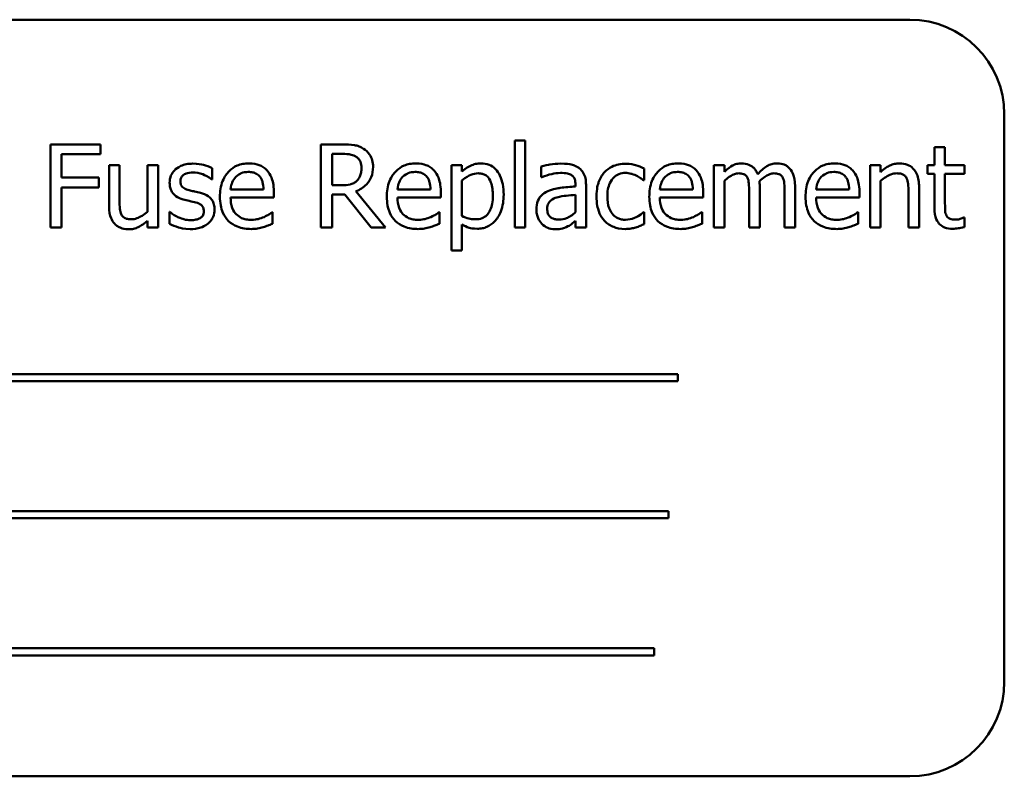
# Model space of a CAD drawing. Units: inches. Extents: x 3 to 129, y 1 to 100.
# Drawn here: x 90 to 91, y 54 to 55 of the extents above; entities that cross this region are included whole.
import ezdxf

# ---------------------------------------------------------------- set-up
doc = ezdxf.new("R2010")
doc.units = ezdxf.units.IN
doc.header["$LTSCALE"] = 6
doc.header["$MEASUREMENT"] = 0
doc.layers.add('Visible (ANSI)', color=7, linetype='Continuous', lineweight=50)

msp = doc.modelspace()

# ---------------------------------------------------------------- linework, layer by layer
at = {"layer": 'Visible (ANSI)'}
for p, q in [((90.9809, 55.3611), (89.2309, 55.3611)), ((91.1059, 54.4861), (91.1059, 55.2361)), ((89.9106, 55.1964), (89.8448, 55.1964)), ((89.8448, 55.1964), (89.8448, 55.0864)), ((89.9106, 55.1834), (89.9106, 55.1964)), ((90.2307, 55.1964), (90.2023, 55.1964)), ((90.2023, 55.1964), (90.2023, 55.0864)), ((90.4586, 55.2013), (90.4586, 55.0864)), ((90.4725, 55.2013), (90.4586, 55.2013)), ((90.4725, 55.0864), (90.4725, 55.2013)), ((89.8594, 55.1524), (89.8594, 55.1834)), ((89.8594, 55.1834), (89.9106, 55.1834)), ((90.217, 55.1424), (90.217, 55.1838)), ((90.217, 55.1838), (90.2315, 55.1838)), ((91.0275, 55.1927), (91.0136, 55.1927)), ((91.0136, 55.1927), (91.0136, 55.169)), ((91.0275, 55.169), (91.0275, 55.1927)), ((89.9359, 55.169), (89.922, 55.169)), ((89.922, 55.169), (89.922, 55.1154)), ((89.9359, 55.1219), (89.9359, 55.169)), ((89.9868, 55.169), (89.9729, 55.169)), ((89.9729, 55.169), (89.9729, 55.1073)), ((89.9868, 55.0864), (89.9868, 55.169)), ((90.3886, 55.169), (90.3747, 55.169)), ((90.3747, 55.169), (90.3747, 55.056)), ((90.3886, 55.1603), (90.3886, 55.169)), ((90.4937, 55.1672), (90.4937, 55.153)), ((90.7357, 55.169), (90.7218, 55.169)), ((90.7218, 55.169), (90.7218, 55.0864)), ((90.7357, 55.1599), (90.7357, 55.169)), ((90.9284, 55.169), (90.9284, 55.0864)), ((90.9423, 55.169), (90.9284, 55.169)), ((90.9423, 55.1598), (90.9423, 55.169)), ((91.0136, 55.169), (91.0043, 55.169)), ((91.0043, 55.169), (91.0043, 55.1575)), ((91.0531, 55.169), (91.0275, 55.169)), ((91.0531, 55.1575), (91.0531, 55.169)), ((90.0585, 55.1501), (90.0585, 55.1649)), ((90.6295, 55.1489), (90.6295, 55.1645)), ((91.0043, 55.1575), (91.0136, 55.1575)), ((91.0136, 55.1575), (91.0136, 55.1117)), ((91.0275, 55.1181), (91.0275, 55.1575)), ((91.0275, 55.1575), (91.0531, 55.1575)), ((89.9084, 55.1524), (89.8594, 55.1524)), ((89.9084, 55.1394), (89.9084, 55.1524)), ((90.0578, 55.1501), (90.0585, 55.1501)), ((90.2298, 55.1424), (90.217, 55.1424)), ((90.3886, 55.1018), (90.3886, 55.1487)), ((90.4937, 55.153), (90.4945, 55.153)), ((90.5389, 55.1434), (90.5389, 55.1407)), ((90.5528, 55.0864), (90.5528, 55.1428)), ((90.6287, 55.1489), (90.6295, 55.1489)), ((90.7357, 55.0864), (90.7357, 55.1481)), ((90.9423, 55.0864), (90.9423, 55.1481)), ((89.8594, 55.0864), (89.8594, 55.1394)), ((89.8594, 55.1394), (89.9084, 55.1394)), ((90.1264, 55.1369), (90.0828, 55.1369)), ((90.1399, 55.1263), (90.1399, 55.1338)), ((90.217, 55.0864), (90.217, 55.1302)), ((90.217, 55.1302), (90.2337, 55.1302)), ((90.2337, 55.1302), (90.2685, 55.0864)), ((90.2875, 55.0864), (90.2483, 55.1343)), ((90.3471, 55.1369), (90.3035, 55.1369)), ((90.3607, 55.1263), (90.3607, 55.1338)), ((90.5389, 55.1296), (90.5389, 55.1067)), ((90.6941, 55.1369), (90.6505, 55.1369)), ((90.7077, 55.1263), (90.7077, 55.1338)), ((90.7686, 55.1342), (90.7686, 55.0864)), ((90.7825, 55.0864), (90.7825, 55.1408)), ((90.8154, 55.1342), (90.8154, 55.0864)), ((90.8293, 55.0864), (90.8293, 55.1408)), ((90.9008, 55.1369), (90.8572, 55.1369)), ((90.9143, 55.1263), (90.9143, 55.1338)), ((90.9793, 55.1335), (90.9793, 55.0864)), ((90.9932, 55.0864), (90.9932, 55.14)), ((90.0828, 55.1263), (90.1399, 55.1263)), ((90.3035, 55.1263), (90.3607, 55.1263)), ((90.6505, 55.1263), (90.7077, 55.1263)), ((90.8572, 55.1263), (90.9143, 55.1263)), ((90.0026, 55.107), (90.0019, 55.107)), ((90.0019, 55.107), (90.0019, 55.0914)), ((90.1384, 55.1066), (90.1376, 55.1066)), ((90.1384, 55.0915), (90.1384, 55.1066)), ((90.3591, 55.1066), (90.3583, 55.1066)), ((90.3591, 55.0915), (90.3591, 55.1066)), ((90.6295, 55.1066), (90.6287, 55.1066)), ((90.6295, 55.091), (90.6295, 55.1066)), ((90.7062, 55.1066), (90.7054, 55.1066)), ((90.7062, 55.0915), (90.7062, 55.1066)), ((90.9128, 55.1066), (90.912, 55.1066)), ((90.9128, 55.0915), (90.9128, 55.1066)), ((89.9729, 55.0955), (89.9729, 55.0864)), ((90.3886, 55.056), (90.3886, 55.0906)), ((90.5389, 55.0951), (90.5389, 55.0864)), ((91.0531, 55.0996), (91.0523, 55.0996)), ((91.0531, 55.0871), (91.0531, 55.0996)), ((89.8448, 55.0864), (89.8594, 55.0864)), ((89.9729, 55.0864), (89.9868, 55.0864)), ((90.2023, 55.0864), (90.217, 55.0864)), ((90.2685, 55.0864), (90.2875, 55.0864)), ((90.4586, 55.0864), (90.4725, 55.0864)), ((90.5389, 55.0864), (90.5528, 55.0864)), ((90.7218, 55.0864), (90.7357, 55.0864)), ((90.7686, 55.0864), (90.7825, 55.0864)), ((90.8154, 55.0864), (90.8293, 55.0864)), ((90.9284, 55.0864), (90.9423, 55.0864)), ((90.9793, 55.0864), (90.9932, 55.0864)), ((90.3747, 55.056), (90.3886, 55.056)), ((90.6743, 54.8927), (89.5164, 54.8927)), ((89.5164, 54.8832), (90.6743, 54.8832)), ((90.6743, 54.8832), (90.6743, 54.8927)), ((90.662, 54.7116), (89.5866, 54.7116)), ((90.662, 54.7021), (90.662, 54.7116)), ((89.5866, 54.7021), (90.662, 54.7021)), ((90.6431, 54.5305), (89.4852, 54.5305)), ((90.6431, 54.521), (90.6431, 54.5305)), ((89.4852, 54.521), (90.6431, 54.521)), ((89.2309, 54.3611), (90.9809, 54.3611))]:
    msp.add_line(p, q, dxfattribs=at)
for centre, start, end in [((90.9809, 55.2361), 0, 90), ((90.9809, 54.4861), 270, 0)]:
    msp.add_arc(centre, 0.125, start, end, dxfattribs=at)
for points, knots in [([(90.2587, 55.1906), (90.2568, 55.1918), (90.2548, 55.1929), (90.2507, 55.1945), (90.2486, 55.195), (90.2413, 55.1962), (90.236, 55.1964), (90.2307, 55.1964)], [-0.0738143, -0.0738143, -0.0738143, -0.0738143, -0.05676999, -0.05676999, -0.04027348, -0.04027348, 0, 0, 0, 0]), ([(90.2315, 55.1838), (90.234, 55.1838), (90.2385, 55.1836), (90.2447, 55.1822), (90.2469, 55.1813), (90.249, 55.18)], [-0.04825402, -0.04825402, -0.04825402, -0.04825402, -0.01854655, -0.01854655, 0, 0, 0, 0]), ([(90.2712, 55.1665), (90.2712, 55.1696), (90.2708, 55.1727), (90.2694, 55.1778), (90.2685, 55.1803), (90.2645, 55.186), (90.2618, 55.1886), (90.2587, 55.1906)], [-0.08862465, -0.08862465, -0.08862465, -0.08862465, -0.05353477, -0.05353477, -0.02853055, -0.02853055, 0, 0, 0, 0]), ([(90.033, 55.1709), (90.0301, 55.1709), (90.0271, 55.1707), (90.0217, 55.1696), (90.0192, 55.1689), (90.013, 55.166), (90.0104, 55.1638), (90.0066, 55.16), (90.0051, 55.1577), (90.0027, 55.1521), (90.0022, 55.1489), (90.0022, 55.1457)], [-0.09025511, -0.09025511, -0.09025511, -0.09025511, -0.07708828, -0.07708828, -0.06522811, -0.06522811, -0.04635092, -0.04635092, -0.02456856, -0.02456856, 0, 0, 0, 0]), ([(90.0585, 55.1649), (90.0549, 55.1669), (90.0507, 55.1683), (90.0441, 55.1699), (90.0392, 55.1709), (90.033, 55.1709)], [-0.1164078, -0.1164078, -0.1164078, -0.1164078, -0.047233, -0.047233, 0, 0, 0, 0]), ([(90.1069, 55.1713), (90.1042, 55.1713), (90.1015, 55.171), (90.0964, 55.1701), (90.094, 55.1694), (90.0874, 55.1666), (90.0838, 55.164), (90.078, 55.158), (90.0747, 55.154), (90.0697, 55.1413), (90.0687, 55.1342), (90.0687, 55.1272)], [-0.2368121, -0.2368121, -0.2368121, -0.2368121, -0.2003751, -0.2003751, -0.1660997, -0.1660997, -0.1039613, -0.1039613, -0.0532165, -0.0532165, 0, 0, 0, 0]), ([(90.1308, 55.1621), (90.1293, 55.1636), (90.1277, 55.165), (90.1243, 55.1674), (90.1224, 55.1683), (90.1174, 55.1702), (90.1131, 55.1713), (90.1069, 55.1713)], [-0.1094427, -0.1094427, -0.1094427, -0.1094427, -0.0783983, -0.0783983, -0.0475944, -0.0475944, 0, 0, 0, 0]), ([(90.249, 55.18), (90.2502, 55.1792), (90.2513, 55.1782), (90.2534, 55.1757), (90.254, 55.1744), (90.2555, 55.1708), (90.2559, 55.1681), (90.2559, 55.1654)], [-0.03741459, -0.03741459, -0.03741459, -0.03741459, -0.02965645, -0.02965645, -0.02069666, -0.02069666, 0, 0, 0, 0]), ([(90.3276, 55.1713), (90.3249, 55.1713), (90.3222, 55.171), (90.3171, 55.1701), (90.3147, 55.1694), (90.3082, 55.1666), (90.3045, 55.164), (90.2987, 55.158), (90.2954, 55.154), (90.2904, 55.1413), (90.2894, 55.1342), (90.2894, 55.1272)], [-0.2368121, -0.2368121, -0.2368121, -0.2368121, -0.2003751, -0.2003751, -0.1660997, -0.1660997, -0.1039613, -0.1039613, -0.0532165, -0.0532165, 0, 0, 0, 0]), ([(90.3515, 55.1621), (90.35, 55.1636), (90.3485, 55.165), (90.345, 55.1674), (90.3431, 55.1683), (90.3382, 55.1702), (90.3338, 55.1713), (90.3276, 55.1713)], [-0.1094427, -0.1094427, -0.1094427, -0.1094427, -0.0783983, -0.0783983, -0.0475944, -0.0475944, 0, 0, 0, 0]), ([(90.4139, 55.1713), (90.4115, 55.1713), (90.4091, 55.171), (90.4044, 55.17), (90.4023, 55.1692), (90.3985, 55.1673), (90.3938, 55.165), (90.3886, 55.1603)], [-0.1878509, -0.1878509, -0.1878509, -0.1878509, -0.1197365, -0.1197365, -0.0531865, -0.0531865, 0, 0, 0, 0]), ([(90.4439, 55.1299), (90.4439, 55.1345), (90.4436, 55.1392), (90.4419, 55.1476), (90.4407, 55.1515), (90.4376, 55.1578), (90.4356, 55.1611), (90.4303, 55.1663), (90.4277, 55.1681), (90.4213, 55.1707), (90.4176, 55.1713), (90.4139, 55.1713)], [-0.1738799, -0.1738799, -0.1738799, -0.1738799, -0.1260957, -0.1260957, -0.0844987, -0.0844987, -0.052899, -0.052899, -0.0284129, -0.0284129, 0, 0, 0, 0]), ([(90.519, 55.1709), (90.5142, 55.1709), (90.5094, 55.1705), (90.5034, 55.1693), (90.4977, 55.1683), (90.4937, 55.1672)], [-0.1362292, -0.1362292, -0.1362292, -0.1362292, -0.0311534, -0.0311534, 0, 0, 0, 0]), ([(90.5438, 55.1648), (90.5423, 55.1659), (90.5407, 55.1669), (90.5371, 55.1685), (90.5353, 55.1691), (90.531, 55.1701), (90.5267, 55.1709), (90.519, 55.1709)], [-0.15515, -0.15515, -0.15515, -0.15515, -0.1074883, -0.1074883, -0.0590414, -0.0590414, 0, 0, 0, 0]), ([(90.6052, 55.1708), (90.602, 55.1708), (90.5988, 55.1705), (90.5927, 55.1692), (90.5898, 55.1682), (90.5834, 55.165), (90.5801, 55.1626), (90.5774, 55.1596)], [-0.07840036, -0.07840036, -0.07840036, -0.07840036, -0.0543939, -0.0543939, -0.0313032, -0.0313032, 0, 0, 0, 0]), ([(90.6295, 55.1645), (90.6259, 55.1663), (90.6221, 55.1678), (90.6164, 55.1695), (90.6117, 55.1708), (90.6052, 55.1708)], [-0.1508645, -0.1508645, -0.1508645, -0.1508645, -0.0499207, -0.0499207, 0, 0, 0, 0]), ([(90.6746, 55.1713), (90.6719, 55.1713), (90.6692, 55.171), (90.6641, 55.1701), (90.6617, 55.1694), (90.6552, 55.1666), (90.6515, 55.164), (90.6457, 55.158), (90.6424, 55.154), (90.6374, 55.1413), (90.6365, 55.1342), (90.6365, 55.1272)], [-0.2368121, -0.2368121, -0.2368121, -0.2368121, -0.2003751, -0.2003751, -0.1660997, -0.1660997, -0.1039613, -0.1039613, -0.0532165, -0.0532165, 0, 0, 0, 0]), ([(90.6985, 55.1621), (90.6971, 55.1636), (90.6955, 55.165), (90.692, 55.1674), (90.6902, 55.1683), (90.6852, 55.1702), (90.6809, 55.1713), (90.6746, 55.1713)], [-0.1094427, -0.1094427, -0.1094427, -0.1094427, -0.0783983, -0.0783983, -0.0475944, -0.0475944, 0, 0, 0, 0]), ([(90.7582, 55.1713), (90.7561, 55.1713), (90.7541, 55.171), (90.7501, 55.17), (90.7482, 55.1693), (90.7442, 55.167), (90.7405, 55.1647), (90.7357, 55.1599)], [-0.1358397, -0.1358397, -0.1358397, -0.1358397, -0.093581, -0.093581, -0.0522732, -0.0522732, 0, 0, 0, 0]), ([(90.7798, 55.157), (90.7792, 55.1586), (90.7784, 55.1601), (90.7767, 55.1629), (90.7758, 55.1641), (90.7738, 55.166), (90.7718, 55.1679), (90.7651, 55.1707), (90.7617, 55.1713), (90.7582, 55.1713)], [-0.1373709, -0.1373709, -0.1373709, -0.1373709, -0.0946094, -0.0946094, -0.0556708, -0.0556708, -0.0263703, -0.0263703, 0, 0, 0, 0]), ([(90.805, 55.1713), (90.8027, 55.1713), (90.8005, 55.171), (90.7961, 55.1698), (90.794, 55.1688), (90.7875, 55.1649), (90.7834, 55.161), (90.7798, 55.157)], [-0.0760541, -0.0760541, -0.0760541, -0.0760541, -0.05870892, -0.05870892, -0.04133248, -0.04133248, 0, 0, 0, 0]), ([(90.8223, 55.1642), (90.8213, 55.1654), (90.8201, 55.1665), (90.8176, 55.1684), (90.8162, 55.1691), (90.813, 55.1703), (90.8099, 55.1713), (90.805, 55.1713)], [-0.1018277, -0.1018277, -0.1018277, -0.1018277, -0.0690853, -0.0690853, -0.0372049, -0.0372049, 0, 0, 0, 0]), ([(90.8812, 55.1713), (90.8786, 55.1713), (90.8759, 55.171), (90.8708, 55.1701), (90.8683, 55.1694), (90.8618, 55.1666), (90.8581, 55.164), (90.8523, 55.158), (90.8491, 55.154), (90.844, 55.1413), (90.8431, 55.1342), (90.8431, 55.1272)], [-0.2368121, -0.2368121, -0.2368121, -0.2368121, -0.2003751, -0.2003751, -0.1660997, -0.1660997, -0.1039613, -0.1039613, -0.0532165, -0.0532165, 0, 0, 0, 0]), ([(90.9051, 55.1621), (90.9037, 55.1636), (90.9021, 55.165), (90.8986, 55.1674), (90.8968, 55.1683), (90.8918, 55.1702), (90.8875, 55.1713), (90.8812, 55.1713)], [-0.1094427, -0.1094427, -0.1094427, -0.1094427, -0.0783983, -0.0783983, -0.0475944, -0.0475944, 0, 0, 0, 0]), ([(90.9673, 55.1713), (90.9651, 55.1713), (90.9629, 55.171), (90.9586, 55.17), (90.9565, 55.1693), (90.9523, 55.1672), (90.9481, 55.165), (90.9423, 55.1598)], [-0.1640132, -0.1640132, -0.1640132, -0.1640132, -0.1114033, -0.1114033, -0.059088, -0.059088, 0, 0, 0, 0]), ([(90.9932, 55.14), (90.9932, 55.1431), (90.993, 55.1462), (90.992, 55.1519), (90.9913, 55.1545), (90.9893, 55.1591), (90.9877, 55.1619), (90.983, 55.1667), (90.9806, 55.1683), (90.9745, 55.1707), (90.9709, 55.1713), (90.9673, 55.1713)], [-0.1491538, -0.1491538, -0.1491538, -0.1491538, -0.1113006, -0.1113006, -0.0785129, -0.0785129, -0.049832, -0.049832, -0.0273646, -0.0273646, 0, 0, 0, 0]), ([(90.0164, 55.1476), (90.0164, 55.1485), (90.0165, 55.1493), (90.0168, 55.1508), (90.017, 55.1516), (90.0178, 55.1533), (90.0186, 55.1543), (90.021, 55.1565), (90.0229, 55.1573), (90.0266, 55.1588), (90.0297, 55.1592), (90.0327, 55.1592)], [-0.04156336, -0.04156336, -0.04156336, -0.04156336, -0.03845392, -0.03845392, -0.03557057, -0.03557057, -0.03096314, -0.03096314, -0.02306721, -0.02306721, 0, 0, 0, 0]), ([(90.0327, 55.1592), (90.0372, 55.1592), (90.0416, 55.1584), (90.049, 55.1556), (90.0532, 55.1537), (90.0578, 55.1501)], [-0.1046402, -0.1046402, -0.1046402, -0.1046402, -0.0439913, -0.0439913, 0, 0, 0, 0]), ([(90.0896, 55.1534), (90.0925, 55.1563), (90.0952, 55.1576), (90.0997, 55.1595), (90.1029, 55.1599), (90.1061, 55.1599)], [-0.03655812, -0.03655812, -0.03655812, -0.03655812, -0.02382751, -0.02382751, 0, 0, 0, 0]), ([(90.1061, 55.1599), (90.1081, 55.1599), (90.1103, 55.1597), (90.1135, 55.159), (90.1153, 55.1584), (90.1189, 55.1564), (90.1204, 55.1551), (90.1217, 55.1534)], [-0.05908023, -0.05908023, -0.05908023, -0.05908023, -0.03198402, -0.03198402, -0.01553115, -0.01553115, 0, 0, 0, 0]), ([(90.1399, 55.1338), (90.1399, 55.1432), (90.1383, 55.1488), (90.1354, 55.156), (90.1334, 55.1593), (90.1308, 55.1621)], [-0.05948621, -0.05948621, -0.05948621, -0.05948621, -0.02930294, -0.02930294, 0, 0, 0, 0]), ([(90.2483, 55.1343), (90.251, 55.1353), (90.2537, 55.1366), (90.2584, 55.1396), (90.2605, 55.1413), (90.2662, 55.1472), (90.2679, 55.1509), (90.2705, 55.1572), (90.2712, 55.1619), (90.2712, 55.1665)], [-0.06783932, -0.06783932, -0.06783932, -0.06783932, -0.05944131, -0.05944131, -0.05145346, -0.05145346, -0.03572129, -0.03572129, 0, 0, 0, 0]), ([(90.2559, 55.1654), (90.2559, 55.1633), (90.2558, 55.1612), (90.255, 55.1572), (90.2545, 55.1554), (90.2528, 55.1517), (90.2515, 55.1498), (90.2497, 55.1481)], [-0.04294406, -0.04294406, -0.04294406, -0.04294406, -0.03085374, -0.03085374, -0.01869094, -0.01869094, 0, 0, 0, 0]), ([(90.3103, 55.1534), (90.3132, 55.1563), (90.3159, 55.1576), (90.3204, 55.1595), (90.3237, 55.1599), (90.3268, 55.1599)], [-0.03655812, -0.03655812, -0.03655812, -0.03655812, -0.02382751, -0.02382751, 0, 0, 0, 0]), ([(90.3268, 55.1599), (90.3288, 55.1599), (90.331, 55.1597), (90.3342, 55.159), (90.336, 55.1584), (90.3396, 55.1564), (90.3411, 55.1551), (90.3424, 55.1534)], [-0.05908023, -0.05908023, -0.05908023, -0.05908023, -0.03198402, -0.03198402, -0.01553115, -0.01553115, 0, 0, 0, 0]), ([(90.3607, 55.1338), (90.3607, 55.1432), (90.3591, 55.1488), (90.3561, 55.156), (90.3541, 55.1593), (90.3515, 55.1621)], [-0.05948621, -0.05948621, -0.05948621, -0.05948621, -0.02930294, -0.02930294, 0, 0, 0, 0]), ([(90.3886, 55.1487), (90.3938, 55.153), (90.3984, 55.1552), (90.4037, 55.1574), (90.407, 55.1581), (90.4105, 55.1581)], [-0.04360468, -0.04360468, -0.04360468, -0.04360468, -0.02634836, -0.02634836, 0, 0, 0, 0]), ([(90.4105, 55.1581), (90.412, 55.1581), (90.4135, 55.1579), (90.4163, 55.1573), (90.4176, 55.1569), (90.4206, 55.1554), (90.422, 55.1543), (90.424, 55.152), (90.4256, 55.15), (90.4289, 55.1408), (90.4296, 55.1346), (90.4296, 55.1283)], [-0.2430766, -0.2430766, -0.2430766, -0.2430766, -0.1927012, -0.1927012, -0.1469172, -0.1469172, -0.0828668, -0.0828668, -0.0478493, -0.0478493, 0, 0, 0, 0]), ([(90.4945, 55.153), (90.4988, 55.1548), (90.5031, 55.1562), (90.5107, 55.1579), (90.5149, 55.1586), (90.5189, 55.1586)], [-0.07265039, -0.07265039, -0.07265039, -0.07265039, -0.03025474, -0.03025474, 0, 0, 0, 0]), ([(90.5189, 55.1586), (90.5219, 55.1586), (90.5258, 55.1584), (90.5302, 55.1574), (90.5318, 55.1568), (90.5333, 55.1559)], [-0.03475124, -0.03475124, -0.03475124, -0.03475124, -0.0132719, -0.0132719, 0, 0, 0, 0]), ([(90.5333, 55.1559), (90.5343, 55.1552), (90.5352, 55.1544), (90.5366, 55.1528), (90.5373, 55.1517), (90.5386, 55.1483), (90.5389, 55.1458), (90.5389, 55.1434)], [-0.04830264, -0.04830264, -0.04830264, -0.04830264, -0.03164599, -0.03164599, -0.01879053, -0.01879053, 0, 0, 0, 0]), ([(90.5528, 55.1428), (90.5528, 55.1458), (90.5526, 55.1489), (90.5514, 55.1542), (90.5505, 55.1566), (90.5478, 55.1611), (90.546, 55.1631), (90.5438, 55.1648)], [-0.06282077, -0.06282077, -0.06282077, -0.06282077, -0.04017341, -0.04017341, -0.02080948, -0.02080948, 0, 0, 0, 0]), ([(90.5774, 55.1596), (90.5738, 55.1558), (90.5713, 55.1512), (90.5685, 55.1436), (90.5667, 55.1376), (90.5667, 55.1275)], [-0.2141649, -0.2141649, -0.2141649, -0.2141649, -0.0773125, -0.0773125, 0, 0, 0, 0]), ([(90.581, 55.1275), (90.581, 55.1307), (90.5812, 55.1339), (90.5823, 55.1398), (90.5831, 55.1425), (90.5858, 55.1485), (90.5877, 55.1509), (90.5914, 55.1546), (90.5936, 55.156), (90.5989, 55.1582), (90.6019, 55.1587), (90.6049, 55.1587)], [-0.09259247, -0.09259247, -0.09259247, -0.09259247, -0.07658308, -0.07658308, -0.0627042, -0.0627042, -0.04352296, -0.04352296, -0.0231675, -0.0231675, 0, 0, 0, 0]), ([(90.6049, 55.1587), (90.6074, 55.1587), (90.61, 55.1583), (90.6138, 55.1572), (90.6166, 55.1563), (90.6193, 55.155)], [-0.06019309, -0.06019309, -0.06019309, -0.06019309, -0.02238557, -0.02238557, 0, 0, 0, 0]), ([(90.6193, 55.155), (90.6211, 55.1541), (90.6231, 55.153), (90.6262, 55.1508), (90.6275, 55.1499), (90.6287, 55.1489)], [-0.02833755, -0.02833755, -0.02833755, -0.02833755, -0.0121361, -0.0121361, 0, 0, 0, 0]), ([(90.6573, 55.1534), (90.6603, 55.1563), (90.663, 55.1576), (90.6674, 55.1595), (90.6707, 55.1599), (90.6738, 55.1599)], [-0.03655812, -0.03655812, -0.03655812, -0.03655812, -0.02382751, -0.02382751, 0, 0, 0, 0]), ([(90.6738, 55.1599), (90.6759, 55.1599), (90.678, 55.1597), (90.6812, 55.159), (90.683, 55.1584), (90.6866, 55.1564), (90.6882, 55.1551), (90.6894, 55.1534)], [-0.05908023, -0.05908023, -0.05908023, -0.05908023, -0.03198402, -0.03198402, -0.01553115, -0.01553115, 0, 0, 0, 0]), ([(90.7077, 55.1338), (90.7077, 55.1432), (90.7061, 55.1488), (90.7031, 55.156), (90.7011, 55.1593), (90.6985, 55.1621)], [-0.05948621, -0.05948621, -0.05948621, -0.05948621, -0.02930294, -0.02930294, 0, 0, 0, 0]), ([(90.7357, 55.1481), (90.7377, 55.15), (90.7399, 55.1518), (90.7458, 55.1558), (90.7482, 55.1567), (90.7508, 55.1577), (90.7527, 55.1581), (90.7547, 55.1581)], [-0.02456904, -0.02456904, -0.02456904, -0.02456904, -0.02074905, -0.02074905, -0.01487684, -0.01487684, 0, 0, 0, 0]), ([(90.7547, 55.1581), (90.7568, 55.1581), (90.759, 55.1579), (90.7616, 55.1569), (90.7628, 55.1564), (90.7649, 55.1545), (90.7657, 55.1535), (90.7662, 55.1523)], [-0.05211046, -0.05211046, -0.05211046, -0.05211046, -0.02196912, -0.02196912, -0.00999116, -0.00999116, 0, 0, 0, 0]), ([(90.7822, 55.1478), (90.7843, 55.1499), (90.7867, 55.1519), (90.7908, 55.1547), (90.7932, 55.1561), (90.7976, 55.1577), (90.7995, 55.1581), (90.8015, 55.1581)], [-0.06668738, -0.06668738, -0.06668738, -0.06668738, -0.0359382, -0.0359382, -0.01477227, -0.01477227, 0, 0, 0, 0]), ([(90.8015, 55.1581), (90.8036, 55.1581), (90.8058, 55.1579), (90.8084, 55.1569), (90.8096, 55.1564), (90.8117, 55.1545), (90.8125, 55.1535), (90.813, 55.1523)], [-0.05211046, -0.05211046, -0.05211046, -0.05211046, -0.02196912, -0.02196912, -0.00999116, -0.00999116, 0, 0, 0, 0]), ([(90.8293, 55.1408), (90.8293, 55.1488), (90.828, 55.1535), (90.8257, 55.1595), (90.8243, 55.162), (90.8223, 55.1642)], [-0.04846664, -0.04846664, -0.04846664, -0.04846664, -0.02239453, -0.02239453, 0, 0, 0, 0]), ([(90.8639, 55.1534), (90.8669, 55.1563), (90.8696, 55.1576), (90.874, 55.1595), (90.8773, 55.1599), (90.8804, 55.1599)], [-0.03655812, -0.03655812, -0.03655812, -0.03655812, -0.02382751, -0.02382751, 0, 0, 0, 0]), ([(90.8804, 55.1599), (90.8825, 55.1599), (90.8846, 55.1597), (90.8879, 55.159), (90.8896, 55.1584), (90.8933, 55.1564), (90.8948, 55.1551), (90.896, 55.1534)], [-0.05908023, -0.05908023, -0.05908023, -0.05908023, -0.03198402, -0.03198402, -0.01553115, -0.01553115, 0, 0, 0, 0]), ([(90.9143, 55.1338), (90.9143, 55.1432), (90.9127, 55.1488), (90.9098, 55.156), (90.9078, 55.1593), (90.9051, 55.1621)], [-0.05948621, -0.05948621, -0.05948621, -0.05948621, -0.02930294, -0.02930294, 0, 0, 0, 0]), ([(90.9423, 55.1481), (90.9468, 55.1519), (90.9517, 55.155), (90.9585, 55.1575), (90.961, 55.1581), (90.9637, 55.1581)], [-0.05499972, -0.05499972, -0.05499972, -0.05499972, -0.0201559, -0.0201559, 0, 0, 0, 0]), ([(90.9637, 55.1581), (90.9658, 55.1581), (90.9681, 55.1579), (90.971, 55.157), (90.9724, 55.1565), (90.975, 55.1544), (90.9759, 55.1532), (90.9766, 55.1519)], [-0.05557501, -0.05557501, -0.05557501, -0.05557501, -0.02508241, -0.02508241, -0.01134495, -0.01134495, 0, 0, 0, 0]), ([(90.0022, 55.1457), (90.0022, 55.1435), (90.0024, 55.1414), (90.0034, 55.1374), (90.0042, 55.1356), (90.0068, 55.131), (90.0088, 55.1293), (90.0132, 55.1259), (90.0167, 55.1244), (90.0202, 55.1234)], [-0.06132312, -0.06132312, -0.06132312, -0.06132312, -0.05159984, -0.05159984, -0.04250665, -0.04250665, -0.02780165, -0.02780165, 0, 0, 0, 0]), ([(90.0282, 55.1357), (90.0257, 55.1364), (90.0232, 55.1372), (90.0205, 55.1388), (90.0196, 55.1394), (90.018, 55.141), (90.0175, 55.1419), (90.0166, 55.1444), (90.0164, 55.1461), (90.0164, 55.1476)], [-0.05487995, -0.05487995, -0.05487995, -0.05487995, -0.02887104, -0.02887104, -0.02015255, -0.02015255, -0.01207483, -0.01207483, 0, 0, 0, 0]), ([(90.0828, 55.1369), (90.0832, 55.1411), (90.084, 55.144), (90.086, 55.1488), (90.0876, 55.1512), (90.0896, 55.1534)], [-0.03937759, -0.03937759, -0.03937759, -0.03937759, -0.02237561, -0.02237561, 0, 0, 0, 0]), ([(90.1217, 55.1534), (90.1224, 55.1525), (90.1231, 55.1514), (90.1243, 55.1489), (90.1248, 55.1476), (90.1259, 55.1435), (90.1263, 55.1401), (90.1264, 55.1369)], [-0.03832786, -0.03832786, -0.03832786, -0.03832786, -0.03229059, -0.03229059, -0.02446936, -0.02446936, 0, 0, 0, 0]), ([(90.2497, 55.1481), (90.2485, 55.1469), (90.2472, 55.146), (90.2437, 55.1441), (90.2419, 55.1437), (90.2375, 55.1427), (90.2336, 55.1424), (90.2298, 55.1424)], [-0.03875804, -0.03875804, -0.03875804, -0.03875804, -0.03466628, -0.03466628, -0.02878337, -0.02878337, 0, 0, 0, 0]), ([(90.3035, 55.1369), (90.3039, 55.1411), (90.3047, 55.144), (90.3067, 55.1488), (90.3083, 55.1512), (90.3103, 55.1534)], [-0.03937759, -0.03937759, -0.03937759, -0.03937759, -0.02237561, -0.02237561, 0, 0, 0, 0]), ([(90.3424, 55.1534), (90.3432, 55.1525), (90.3438, 55.1514), (90.345, 55.1489), (90.3455, 55.1476), (90.3466, 55.1435), (90.347, 55.1401), (90.3471, 55.1369)], [-0.03832786, -0.03832786, -0.03832786, -0.03832786, -0.03229059, -0.03229059, -0.02446936, -0.02446936, 0, 0, 0, 0]), ([(90.6505, 55.1369), (90.6509, 55.1411), (90.6518, 55.144), (90.6537, 55.1488), (90.6553, 55.1512), (90.6573, 55.1534)], [-0.03937759, -0.03937759, -0.03937759, -0.03937759, -0.02237561, -0.02237561, 0, 0, 0, 0]), ([(90.6894, 55.1534), (90.6902, 55.1525), (90.6908, 55.1514), (90.6921, 55.1489), (90.6925, 55.1476), (90.6937, 55.1435), (90.694, 55.1401), (90.6941, 55.1369)], [-0.03832786, -0.03832786, -0.03832786, -0.03832786, -0.03229059, -0.03229059, -0.02446936, -0.02446936, 0, 0, 0, 0]), ([(90.7662, 55.1523), (90.7673, 55.1504), (90.7678, 55.1478), (90.7684, 55.1412), (90.7686, 55.1377), (90.7686, 55.1342)], [-0.05002783, -0.05002783, -0.05002783, -0.05002783, -0.02685442, -0.02685442, 0, 0, 0, 0]), ([(90.7825, 55.1408), (90.7825, 55.1421), (90.7824, 55.1435), (90.7824, 55.1453), (90.7823, 55.1466), (90.7822, 55.1478)], [-0.04063829, -0.04063829, -0.04063829, -0.04063829, -0.00964737, -0.00964737, 0, 0, 0, 0]), ([(90.813, 55.1523), (90.8141, 55.1504), (90.8146, 55.1478), (90.8152, 55.1412), (90.8154, 55.1377), (90.8154, 55.1342)], [-0.05002783, -0.05002783, -0.05002783, -0.05002783, -0.02685442, -0.02685442, 0, 0, 0, 0]), ([(90.8572, 55.1369), (90.8575, 55.1411), (90.8584, 55.144), (90.8603, 55.1488), (90.8619, 55.1512), (90.8639, 55.1534)], [-0.03937759, -0.03937759, -0.03937759, -0.03937759, -0.02237561, -0.02237561, 0, 0, 0, 0]), ([(90.896, 55.1534), (90.8968, 55.1525), (90.8975, 55.1514), (90.8987, 55.1489), (90.8991, 55.1476), (90.9003, 55.1435), (90.9007, 55.1401), (90.9008, 55.1369)], [-0.03832786, -0.03832786, -0.03832786, -0.03832786, -0.03229059, -0.03229059, -0.02446936, -0.02446936, 0, 0, 0, 0]), ([(90.9766, 55.1519), (90.9778, 55.1497), (90.9784, 55.1469), (90.9791, 55.1406), (90.9793, 55.137), (90.9793, 55.1335)], [-0.04869454, -0.04869454, -0.04869454, -0.04869454, -0.02697799, -0.02697799, 0, 0, 0, 0]), ([(90.0431, 55.1323), (90.0405, 55.1329), (90.0378, 55.1335), (90.0342, 55.1343), (90.0313, 55.1349), (90.0282, 55.1357)], [-0.09996484, -0.09996484, -0.09996484, -0.09996484, -0.02444008, -0.02444008, 0, 0, 0, 0]), ([(90.0615, 55.1102), (90.0615, 55.1125), (90.0613, 55.1148), (90.0602, 55.119), (90.0595, 55.1209), (90.0577, 55.1238), (90.0562, 55.1258), (90.0503, 55.13), (90.0467, 55.1314), (90.0431, 55.1323)], [-0.1403064, -0.1403064, -0.1403064, -0.1403064, -0.0949287, -0.0949287, -0.0548935, -0.0548935, -0.0282867, -0.0282867, 0, 0, 0, 0]), ([(90.4296, 55.1283), (90.4296, 55.1249), (90.4293, 55.1213), (90.4282, 55.1151), (90.4274, 55.1123), (90.4248, 55.1066), (90.4232, 55.1045), (90.4198, 55.1011), (90.4178, 55.0998), (90.4127, 55.0977), (90.4098, 55.0973), (90.4068, 55.0973)], [-0.09118697, -0.09118697, -0.09118697, -0.09118697, -0.07350929, -0.07350929, -0.058631, -0.058631, -0.04153795, -0.04153795, -0.02257548, -0.02257548, 0, 0, 0, 0]), ([(90.4091, 55.0848), (90.4113, 55.0848), (90.4135, 55.085), (90.4178, 55.0858), (90.4198, 55.0865), (90.4255, 55.089), (90.4289, 55.0914), (90.4347, 55.0975), (90.4379, 55.1017), (90.4429, 55.1148), (90.4439, 55.1224), (90.4439, 55.1299)], [-0.2052077, -0.2052077, -0.2052077, -0.2052077, -0.179689, -0.179689, -0.1552012, -0.1552012, -0.1064267, -0.1064267, -0.0570482, -0.0570482, 0, 0, 0, 0]), ([(90.5021, 55.1345), (90.499, 55.1331), (90.4961, 55.1313), (90.4924, 55.1275), (90.4905, 55.1253), (90.4876, 55.1181), (90.4871, 55.1142), (90.4871, 55.1103)], [-0.1126141, -0.1126141, -0.1126141, -0.1126141, -0.0589481, -0.0589481, -0.0296329, -0.0296329, 0, 0, 0, 0]), ([(90.5389, 55.1407), (90.5322, 55.1403), (90.5253, 55.1397), (90.5159, 55.1385), (90.509, 55.1376), (90.5021, 55.1345)], [-0.2058434, -0.2058434, -0.2058434, -0.2058434, -0.0573549, -0.0573549, 0, 0, 0, 0]), ([(90.5142, 55.1263), (90.5188, 55.1277), (90.5231, 55.1281), (90.5303, 55.1288), (90.535, 55.1293), (90.5389, 55.1296)], [-0.05617787, -0.05617787, -0.05617787, -0.05617787, -0.03035877, -0.03035877, 0, 0, 0, 0]), ([(89.922, 55.1154), (89.922, 55.1076), (89.9233, 55.1026), (89.9259, 55.0962), (89.9275, 55.0937), (89.9295, 55.0915)], [-0.05253895, -0.05253895, -0.05253895, -0.05253895, -0.02259221, -0.02259221, 0, 0, 0, 0]), ([(89.9386, 55.1034), (89.9373, 55.1058), (89.9367, 55.1084), (89.936, 55.1146), (89.9359, 55.1182), (89.9359, 55.1219)], [-0.0478173, -0.0478173, -0.0478173, -0.0478173, -0.02776416, -0.02776416, 0, 0, 0, 0]), ([(90.0202, 55.1234), (90.0228, 55.1227), (90.0255, 55.1221), (90.0289, 55.1214), (90.0323, 55.1207), (90.0351, 55.12)], [-0.1030612, -0.1030612, -0.1030612, -0.1030612, -0.0222146, -0.0222146, 0, 0, 0, 0]), ([(90.0351, 55.12), (90.0377, 55.1194), (90.0402, 55.1186), (90.0437, 55.1167), (90.0444, 55.116), (90.0456, 55.1148), (90.0462, 55.1139), (90.0471, 55.1114), (90.0473, 55.1099), (90.0473, 55.1083)], [-0.03224135, -0.03224135, -0.03224135, -0.03224135, -0.02488581, -0.02488581, -0.01977527, -0.01977527, -0.01163333, -0.01163333, 0, 0, 0, 0]), ([(90.0687, 55.1272), (90.0687, 55.1234), (90.069, 55.1195), (90.0703, 55.1124), (90.0713, 55.1091), (90.0745, 55.1019), (90.077, 55.0982), (90.0835, 55.0918), (90.0874, 55.0894), (90.0976, 55.0854), (90.104, 55.0845), (90.1103, 55.0845)], [-0.1728436, -0.1728436, -0.1728436, -0.1728436, -0.143664, -0.143664, -0.1176773, -0.1176773, -0.0833472, -0.0833472, -0.0480538, -0.0480538, 0, 0, 0, 0]), ([(90.1101, 55.0967), (90.1078, 55.0967), (90.1056, 55.0968), (90.1013, 55.0976), (90.0993, 55.0982), (90.0946, 55.1003), (90.0922, 55.102), (90.0886, 55.1058), (90.0866, 55.1083), (90.0834, 55.1167), (90.0828, 55.1216), (90.0828, 55.1263)], [-0.1840645, -0.1840645, -0.1840645, -0.1840645, -0.1487722, -0.1487722, -0.1166797, -0.1166797, -0.0685192, -0.0685192, -0.0357874, -0.0357874, 0, 0, 0, 0]), ([(90.2894, 55.1272), (90.2894, 55.1234), (90.2897, 55.1195), (90.291, 55.1124), (90.292, 55.1091), (90.2952, 55.1019), (90.2977, 55.0982), (90.3042, 55.0918), (90.3081, 55.0894), (90.3183, 55.0854), (90.3247, 55.0845), (90.331, 55.0845)], [-0.1728436, -0.1728436, -0.1728436, -0.1728436, -0.143664, -0.143664, -0.1176773, -0.1176773, -0.0833472, -0.0833472, -0.0480538, -0.0480538, 0, 0, 0, 0]), ([(90.3308, 55.0967), (90.3285, 55.0967), (90.3263, 55.0968), (90.322, 55.0976), (90.3201, 55.0982), (90.3154, 55.1003), (90.3129, 55.102), (90.3093, 55.1058), (90.3073, 55.1083), (90.3041, 55.1167), (90.3035, 55.1216), (90.3035, 55.1263)], [-0.1840645, -0.1840645, -0.1840645, -0.1840645, -0.1487722, -0.1487722, -0.1166797, -0.1166797, -0.0685192, -0.0685192, -0.0357874, -0.0357874, 0, 0, 0, 0]), ([(90.5014, 55.1113), (90.5014, 55.1126), (90.5015, 55.1139), (90.5021, 55.1163), (90.5024, 55.1173), (90.5035, 55.1193), (90.5044, 55.1206), (90.5086, 55.1241), (90.5113, 55.1254), (90.5142, 55.1263)], [-0.08157426, -0.08157426, -0.08157426, -0.08157426, -0.06033028, -0.06033028, -0.04119868, -0.04119868, -0.02290393, -0.02290393, 0, 0, 0, 0]), ([(90.5667, 55.1275), (90.5667, 55.1234), (90.567, 55.1193), (90.5681, 55.1131), (90.5689, 55.1093), (90.5724, 55.1015), (90.5745, 55.0981), (90.5774, 55.0951)], [-0.1272472, -0.1272472, -0.1272472, -0.1272472, -0.0654122, -0.0654122, -0.0308909, -0.0308909, 0, 0, 0, 0]), ([(90.6049, 55.0967), (90.6031, 55.0967), (90.6014, 55.0968), (90.598, 55.0975), (90.5965, 55.098), (90.5926, 55.0998), (90.5904, 55.1013), (90.5868, 55.1052), (90.5849, 55.108), (90.5816, 55.1168), (90.581, 55.1223), (90.581, 55.1275)], [-0.1458004, -0.1458004, -0.1458004, -0.1458004, -0.1243947, -0.1243947, -0.1044929, -0.1044929, -0.0718292, -0.0718292, -0.0398803, -0.0398803, 0, 0, 0, 0]), ([(90.6365, 55.1272), (90.6365, 55.1234), (90.6367, 55.1195), (90.6381, 55.1124), (90.639, 55.1091), (90.6422, 55.1019), (90.6447, 55.0982), (90.6513, 55.0918), (90.6551, 55.0894), (90.6653, 55.0854), (90.6717, 55.0845), (90.678, 55.0845)], [-0.1728436, -0.1728436, -0.1728436, -0.1728436, -0.143664, -0.143664, -0.1176773, -0.1176773, -0.0833472, -0.0833472, -0.0480538, -0.0480538, 0, 0, 0, 0]), ([(90.6778, 55.0967), (90.6756, 55.0967), (90.6733, 55.0968), (90.6691, 55.0976), (90.6671, 55.0982), (90.6624, 55.1003), (90.6599, 55.102), (90.6563, 55.1058), (90.6543, 55.1083), (90.6511, 55.1167), (90.6505, 55.1216), (90.6505, 55.1263)], [-0.1840645, -0.1840645, -0.1840645, -0.1840645, -0.1487722, -0.1487722, -0.1166797, -0.1166797, -0.0685192, -0.0685192, -0.0357874, -0.0357874, 0, 0, 0, 0]), ([(90.8431, 55.1272), (90.8431, 55.1234), (90.8434, 55.1195), (90.8447, 55.1124), (90.8456, 55.1091), (90.8488, 55.1019), (90.8513, 55.0982), (90.8579, 55.0918), (90.8617, 55.0894), (90.8719, 55.0854), (90.8783, 55.0845), (90.8846, 55.0845)], [-0.1728436, -0.1728436, -0.1728436, -0.1728436, -0.143664, -0.143664, -0.1176773, -0.1176773, -0.0833472, -0.0833472, -0.0480538, -0.0480538, 0, 0, 0, 0]), ([(90.8844, 55.0967), (90.8822, 55.0967), (90.8799, 55.0968), (90.8757, 55.0976), (90.8737, 55.0982), (90.869, 55.1003), (90.8665, 55.102), (90.863, 55.1058), (90.861, 55.1083), (90.8577, 55.1167), (90.8572, 55.1216), (90.8572, 55.1263)], [-0.1840645, -0.1840645, -0.1840645, -0.1840645, -0.1487722, -0.1487722, -0.1166797, -0.1166797, -0.0685192, -0.0685192, -0.0357874, -0.0357874, 0, 0, 0, 0]), ([(91.0295, 55.1021), (91.029, 55.1031), (91.0286, 55.1041), (91.028, 55.1062), (91.0278, 55.1074), (91.0275, 55.1117), (91.0275, 55.1149), (91.0275, 55.1181)], [-0.04152874, -0.04152874, -0.04152874, -0.04152874, -0.03313127, -0.03313127, -0.02457289, -0.02457289, 0, 0, 0, 0]), ([(89.9515, 55.0973), (89.9491, 55.0973), (89.9468, 55.0975), (89.9439, 55.0984), (89.9426, 55.0989), (89.9402, 55.1009), (89.9393, 55.1021), (89.9386, 55.1034)], [-0.05327032, -0.05327032, -0.05327032, -0.05327032, -0.02435341, -0.02435341, -0.0113951, -0.0113951, 0, 0, 0, 0]), ([(89.9729, 55.1073), (89.9682, 55.1032), (89.963, 55.1002), (89.9564, 55.0978), (89.954, 55.0973), (89.9515, 55.0973)], [-0.05346315, -0.05346315, -0.05346315, -0.05346315, -0.01889091, -0.01889091, 0, 0, 0, 0]), ([(90.0132, 55.1003), (90.0111, 55.1013), (90.0087, 55.1025), (90.0053, 55.1049), (90.0039, 55.1059), (90.0026, 55.107)], [-0.03106834, -0.03106834, -0.03106834, -0.03106834, -0.01326818, -0.01326818, 0, 0, 0, 0]), ([(90.0473, 55.1083), (90.0473, 55.1071), (90.0472, 55.1058), (90.0467, 55.1034), (90.0463, 55.1026), (90.045, 55.1008), (90.0437, 55.0997), (90.0424, 55.0989)], [-0.0224094, -0.0224094, -0.0224094, -0.0224094, -0.01716508, -0.01716508, -0.0118079, -0.0118079, 0, 0, 0, 0]), ([(90.0532, 55.0919), (90.0546, 55.0931), (90.0559, 55.0945), (90.0582, 55.0977), (90.0591, 55.0993), (90.0609, 55.1037), (90.0615, 55.1069), (90.0615, 55.1102)], [-0.04533335, -0.04533335, -0.04533335, -0.04533335, -0.03612389, -0.03612389, -0.02530409, -0.02530409, 0, 0, 0, 0]), ([(90.1376, 55.1066), (90.1363, 55.1056), (90.1348, 55.1045), (90.1319, 55.1028), (90.13, 55.1017), (90.127, 55.1003)], [-0.05013414, -0.05013414, -0.05013414, -0.05013414, -0.02486825, -0.02486825, 0, 0, 0, 0]), ([(90.3583, 55.1066), (90.357, 55.1056), (90.3555, 55.1045), (90.3526, 55.1028), (90.3507, 55.1017), (90.3477, 55.1003)], [-0.05013414, -0.05013414, -0.05013414, -0.05013414, -0.02486825, -0.02486825, 0, 0, 0, 0]), ([(90.4871, 55.1103), (90.4871, 55.1083), (90.4873, 55.1063), (90.4881, 55.1024), (90.4887, 55.1006), (90.4907, 55.0961), (90.4923, 55.0935), (90.4944, 55.0914)], [-0.05267516, -0.05267516, -0.05267516, -0.05267516, -0.03770088, -0.03770088, -0.02279889, -0.02279889, 0, 0, 0, 0]), ([(90.5171, 55.0969), (90.5155, 55.0969), (90.5139, 55.097), (90.5109, 55.0976), (90.5096, 55.098), (90.5067, 55.0994), (90.5056, 55.1003), (90.5038, 55.1022), (90.503, 55.1035), (90.5017, 55.1069), (90.5014, 55.1091), (90.5014, 55.1113)], [-0.04943679, -0.04943679, -0.04943679, -0.04943679, -0.04231527, -0.04231527, -0.03615188, -0.03615188, -0.02802791, -0.02802791, -0.01646665, -0.01646665, 0, 0, 0, 0]), ([(90.5389, 55.1067), (90.5349, 55.103), (90.5305, 55.1003), (90.5239, 55.0975), (90.5205, 55.0969), (90.5171, 55.0969)], [-0.05466897, -0.05466897, -0.05466897, -0.05466897, -0.02611451, -0.02611451, 0, 0, 0, 0]), ([(90.6287, 55.1066), (90.6239, 55.1022), (90.6192, 55.1), (90.613, 55.0975), (90.6091, 55.0967), (90.6049, 55.0967)], [-0.0508388, -0.0508388, -0.0508388, -0.0508388, -0.0316435, -0.0316435, 0, 0, 0, 0]), ([(90.7054, 55.1066), (90.7041, 55.1056), (90.7025, 55.1045), (90.6997, 55.1028), (90.6977, 55.1017), (90.6948, 55.1003)], [-0.05013414, -0.05013414, -0.05013414, -0.05013414, -0.02486825, -0.02486825, 0, 0, 0, 0]), ([(90.912, 55.1066), (90.9107, 55.1056), (90.9092, 55.1045), (90.9063, 55.1028), (90.9043, 55.1017), (90.9014, 55.1003)], [-0.05013414, -0.05013414, -0.05013414, -0.05013414, -0.02486825, -0.02486825, 0, 0, 0, 0]), ([(91.0136, 55.1117), (91.0136, 55.1066), (91.0142, 55.1016), (91.0174, 55.094), (91.0192, 55.0921), (91.0222, 55.0891), (91.0245, 55.0877), (91.0304, 55.0853), (91.0341, 55.0848), (91.0377, 55.0848)], [-0.07505974, -0.07505974, -0.07505974, -0.07505974, -0.06018967, -0.06018967, -0.04847244, -0.04847244, -0.02765573, -0.02765573, 0, 0, 0, 0]), ([(91.0412, 55.0969), (91.0387, 55.0969), (91.0362, 55.0972), (91.0328, 55.0985), (91.0319, 55.0991), (91.0306, 55.1003), (91.0299, 55.1012), (91.0295, 55.1021)], [-0.02286061, -0.02286061, -0.02286061, -0.02286061, -0.01386975, -0.01386975, -0.00799605, -0.00799605, 0, 0, 0, 0]), ([(89.9295, 55.0915), (89.9306, 55.0902), (89.9319, 55.0891), (89.9347, 55.0872), (89.9362, 55.0865), (89.9396, 55.0852), (89.943, 55.0841), (89.9478, 55.0841)], [-0.1014808, -0.1014808, -0.1014808, -0.1014808, -0.0692305, -0.0692305, -0.0372355, -0.0372355, 0, 0, 0, 0]), ([(89.9478, 55.0841), (89.9501, 55.0841), (89.9524, 55.0843), (89.9567, 55.0853), (89.9588, 55.086), (89.9625, 55.0879), (89.9667, 55.09), (89.9729, 55.0955)], [-0.2075354, -0.2075354, -0.2075354, -0.2075354, -0.1335501, -0.1335501, -0.0631824, -0.0631824, 0, 0, 0, 0]), ([(90.0019, 55.0914), (90.0055, 55.0895), (90.0098, 55.0879), (90.0158, 55.086), (90.0211, 55.0844), (90.0292, 55.0844)], [-0.1802579, -0.1802579, -0.1802579, -0.1802579, -0.0616669, -0.0616669, 0, 0, 0, 0]), ([(90.0298, 55.0961), (90.0268, 55.0961), (90.0238, 55.0965), (90.02, 55.0977), (90.0167, 55.0986), (90.0132, 55.1003)], [-0.1217338, -0.1217338, -0.1217338, -0.1217338, -0.0302088, -0.0302088, 0, 0, 0, 0]), ([(90.0292, 55.0844), (90.0342, 55.0844), (90.0391, 55.0849), (90.0452, 55.087), (90.0491, 55.0885), (90.0532, 55.0919)], [-0.1273824, -0.1273824, -0.1273824, -0.1273824, -0.0406912, -0.0406912, 0, 0, 0, 0]), ([(90.0424, 55.0989), (90.0417, 55.0984), (90.0409, 55.098), (90.0391, 55.0974), (90.0379, 55.0971), (90.0351, 55.0965), (90.0325, 55.0961), (90.0298, 55.0961)], [-0.04396842, -0.04396842, -0.04396842, -0.04396842, -0.03420069, -0.03420069, -0.02109661, -0.02109661, 0, 0, 0, 0]), ([(90.127, 55.1003), (90.1245, 55.0992), (90.1218, 55.0983), (90.1175, 55.0973), (90.1143, 55.0967), (90.1101, 55.0967)], [-0.09031747, -0.09031747, -0.09031747, -0.09031747, -0.03238145, -0.03238145, 0, 0, 0, 0]), ([(90.1259, 55.0869), (90.128, 55.0875), (90.1303, 55.0883), (90.1334, 55.0895), (90.1361, 55.0905), (90.1384, 55.0915)], [-0.05828103, -0.05828103, -0.05828103, -0.05828103, -0.01935634, -0.01935634, 0, 0, 0, 0]), ([(90.3477, 55.1003), (90.3452, 55.0992), (90.3425, 55.0983), (90.3382, 55.0973), (90.335, 55.0967), (90.3308, 55.0967)], [-0.09031747, -0.09031747, -0.09031747, -0.09031747, -0.03238145, -0.03238145, 0, 0, 0, 0]), ([(90.3466, 55.0869), (90.3487, 55.0875), (90.351, 55.0883), (90.3541, 55.0895), (90.3568, 55.0905), (90.3591, 55.0915)], [-0.05828103, -0.05828103, -0.05828103, -0.05828103, -0.01935634, -0.01935634, 0, 0, 0, 0]), ([(90.4068, 55.0973), (90.4026, 55.0973), (90.3998, 55.0978), (90.3949, 55.099), (90.3915, 55.1005), (90.3886, 55.1018)], [-0.0380587, -0.0380587, -0.0380587, -0.0380587, -0.02404632, -0.02404632, 0, 0, 0, 0]), ([(90.3886, 55.0906), (90.3917, 55.0888), (90.3949, 55.0873), (90.4, 55.0857), (90.4035, 55.0848), (90.4091, 55.0848)], [-0.1289578, -0.1289578, -0.1289578, -0.1289578, -0.0432669, -0.0432669, 0, 0, 0, 0]), ([(90.4944, 55.0914), (90.4967, 55.0891), (90.4994, 55.0873), (90.5045, 55.0851), (90.5078, 55.0841), (90.5121, 55.0841)], [-0.08019114, -0.08019114, -0.08019114, -0.08019114, -0.03285567, -0.03285567, 0, 0, 0, 0]), ([(90.5289, 55.0881), (90.5308, 55.0891), (90.5327, 55.0903), (90.5359, 55.0928), (90.5374, 55.094), (90.5389, 55.0951)], [-0.03112747, -0.03112747, -0.03112747, -0.03112747, -0.01453668, -0.01453668, 0, 0, 0, 0]), ([(90.5774, 55.0951), (90.579, 55.0934), (90.5809, 55.0918), (90.585, 55.0891), (90.5872, 55.088), (90.593, 55.0859), (90.598, 55.0845), (90.6052, 55.0845)], [-0.1267379, -0.1267379, -0.1267379, -0.1267379, -0.090779, -0.090779, -0.0543885, -0.0543885, 0, 0, 0, 0]), ([(90.6187, 55.0867), (90.6206, 55.0871), (90.6226, 55.0879), (90.6261, 55.0894), (90.6278, 55.0902), (90.6295, 55.091)], [-0.02924472, -0.02924472, -0.02924472, -0.02924472, -0.01443804, -0.01443804, 0, 0, 0, 0]), ([(90.6948, 55.1003), (90.6922, 55.0992), (90.6895, 55.0983), (90.6853, 55.0973), (90.6821, 55.0967), (90.6778, 55.0967)], [-0.09031747, -0.09031747, -0.09031747, -0.09031747, -0.03238145, -0.03238145, 0, 0, 0, 0]), ([(90.6936, 55.0869), (90.6958, 55.0875), (90.698, 55.0883), (90.7011, 55.0895), (90.7038, 55.0905), (90.7062, 55.0915)], [-0.05828103, -0.05828103, -0.05828103, -0.05828103, -0.01935634, -0.01935634, 0, 0, 0, 0]), ([(90.9014, 55.1003), (90.8988, 55.0992), (90.8961, 55.0983), (90.8919, 55.0973), (90.8887, 55.0967), (90.8844, 55.0967)], [-0.09031747, -0.09031747, -0.09031747, -0.09031747, -0.03238145, -0.03238145, 0, 0, 0, 0]), ([(90.9002, 55.0869), (90.9024, 55.0875), (90.9046, 55.0883), (90.9078, 55.0895), (90.9104, 55.0905), (90.9128, 55.0915)], [-0.05828103, -0.05828103, -0.05828103, -0.05828103, -0.01935634, -0.01935634, 0, 0, 0, 0]), ([(91.0523, 55.0996), (91.0511, 55.0991), (91.0493, 55.0985), (91.0465, 55.0975), (91.0445, 55.0969), (91.0412, 55.0969)], [-0.0570571, -0.0570571, -0.0570571, -0.0570571, -0.02552764, -0.02552764, 0, 0, 0, 0]), ([(90.1103, 55.0845), (90.1129, 55.0845), (90.1159, 55.0847), (90.121, 55.0856), (90.1235, 55.0862), (90.1259, 55.0869)], [-0.03927279, -0.03927279, -0.03927279, -0.03927279, -0.01908404, -0.01908404, 0, 0, 0, 0]), ([(90.331, 55.0845), (90.3336, 55.0845), (90.3367, 55.0847), (90.3417, 55.0856), (90.3442, 55.0862), (90.3466, 55.0869)], [-0.03927279, -0.03927279, -0.03927279, -0.03927279, -0.01908404, -0.01908404, 0, 0, 0, 0]), ([(90.5121, 55.0841), (90.5158, 55.0841), (90.5192, 55.0844), (90.5229, 55.0854), (90.5253, 55.0862), (90.5289, 55.0881)], [-0.1029357, -0.1029357, -0.1029357, -0.1029357, -0.0305391, -0.0305391, 0, 0, 0, 0]), ([(90.6052, 55.0845), (90.6074, 55.0845), (90.6101, 55.0846), (90.6145, 55.0855), (90.6166, 55.086), (90.6187, 55.0867)], [-0.03408021, -0.03408021, -0.03408021, -0.03408021, -0.01669402, -0.01669402, 0, 0, 0, 0]), ([(90.678, 55.0845), (90.6806, 55.0845), (90.6837, 55.0847), (90.6888, 55.0856), (90.6912, 55.0862), (90.6936, 55.0869)], [-0.03927279, -0.03927279, -0.03927279, -0.03927279, -0.01908404, -0.01908404, 0, 0, 0, 0]), ([(90.8846, 55.0845), (90.8873, 55.0845), (90.8903, 55.0847), (90.8954, 55.0856), (90.8978, 55.0862), (90.9002, 55.0869)], [-0.03927279, -0.03927279, -0.03927279, -0.03927279, -0.01908404, -0.01908404, 0, 0, 0, 0]), ([(91.0377, 55.0848), (91.0402, 55.0848), (91.0427, 55.085), (91.0469, 55.0857), (91.0496, 55.0862), (91.0531, 55.0871)], [-0.0662629, -0.0662629, -0.0662629, -0.0662629, -0.02726206, -0.02726206, 0, 0, 0, 0])]:
    msp.add_open_spline(points, degree=3, knots=knots, dxfattribs=at)

doc.saveas('drawing.dxf')
